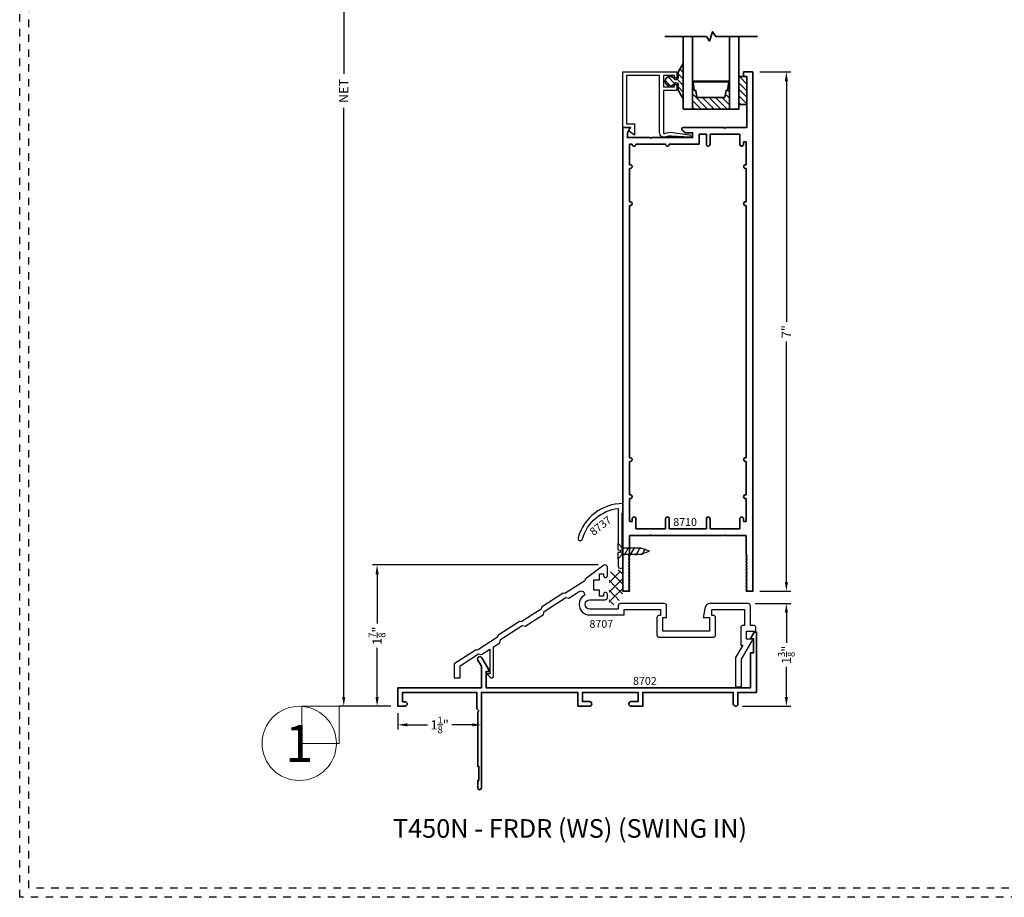
# Model space of a CAD drawing. Units: inches. Extents: x -80 to 989, y -268 to 930.
# Drawn here: x 407 to 420, y 0 to 12 of the extents above; entities that cross this region are included whole.
import ezdxf
from ezdxf.enums import TextEntityAlignment as Align

# ---------------------------------------------------------------- set-up
doc = ezdxf.new("R2010")
doc.units = ezdxf.units.IN
doc.header["$MEASUREMENT"] = 0
doc.header["$PDMODE"] = 3
doc.linetypes.add('HIDDEN', pattern=[0.375, 0.25, -0.125])
doc.layers.get('0').update_dxf_attribs({"color": 1})
doc.layers.add('Construction', color=1, linetype='HIDDEN', plot=False)
for name, color, linetype, lineweight in [('DIMENSION', 4, 'Continuous', 18), ('Geometry', 7, 'Continuous', 35), ('Hatch', 252, 'Continuous', 18), ('NOTATIONS', 3, 'Continuous', 18)]:
    doc.layers.add(name, color=color, linetype=linetype, lineweight=lineweight)
doc.styles.add('Notes', font='arial.ttf', dxfattribs={"height": 0.125})
doc.styles.add('ROMANS', font='ROMANS')
doc.styles.get("Standard").update_dxf_attribs({"font": 'arial.ttf'})
doc.dimstyles.new('Blomberg Shop Drawing', dxfattribs={"dimtxt": 0.125, "dimasz": 0.125, "dimexe": 0.0625, "dimexo": 0.09375, "dimgap": 0.0625, "dimtad": 0, "dimdec": 4, "dimzin": 0, "dimdsep": 46, "dimlunit": 5, "dimtxsty": 'Standard', "dimcen": 0, "dimdle": 0.125, "dimclrd": 256, "dimclre": 256, "dimclrt": 256, "dimadec": 0, "dimazin": 0, "dimtfac": 0.75, "dimtdec": 4, "dimtofl": 0, "dimtmove": 0, "dimatfit": 3, "dimfxl": 1, "dimtolj": 1, "dimtzin": 0, "dimarcsym": 0})

# ---------------------------------------------------------------- blocks, each defined once
blk = doc.blocks.new('*X26')
at = {"color": 0}
for p, q in [((5.959, 4.515), (5.909, 4.565)), ((5.967, 4.508), (6.021, 4.562)), ((6.021, 4.586), (5.983, 4.624)), ((6.029, 4.571), (6.047, 4.589)), ((6.047, 4.559), (6.029, 4.577)), ((5.866, 4.408), (5.959, 4.501)), ((5.959, 4.382), (5.866, 4.475)), ((6.047, 4.427), (5.967, 4.507)), ((5.967, 4.376), (6.047, 4.456)), ((5.866, 4.275), (5.959, 4.368)), ((6.028, 4.181), (5.866, 4.343)), ((5.894, 4.171), (6.047, 4.324)), ((6.047, 4.294), (5.967, 4.375)), ((5.924, 4.152), (5.872, 4.204))]:
    blk.add_line(p, q, dxfattribs=at)
blk = doc.blocks.new('QDS500', base_point=(6.048, 4.598))
for points, const_width in [([(6.211, 4.648), (6.022, 4.648), (6.022, 4.627), (5.98, 4.627, 0.337116), (5.965, 4.605), (5.965, 4.259), (5.961, 4.259), (5.961, 4.523, 1), (5.865, 4.523), (5.865, 4.231, 1), (6.048, 4.231), (6.048, 4.598), (6.028, 4.642), (6.212, 4.642)], 0.0000001), ([(6.291, 4.565, -0.386628), (6.332, 4.645), (6.025, 4.645), (6.025, 4.486)], 0.001)]:
    blk.add_lwpolyline(points, format="xyb", dxfattribs=dict(const_width=const_width))
at = {"const_width": 0.0001}
blk.add_lwpolyline([(6.021, 4.598), (6.021, 4.488, 1), (6.029, 4.488), (6.029, 4.596, -1), (6.047, 4.596), (6.047, 4.236, -1), (5.866, 4.236), (5.866, 4.519, -1), (5.959, 4.519), (5.959, 4.257, 1), (5.967, 4.257), (5.967, 4.599, -1.020123)], format="xyb", close=True, dxfattribs=at)
blk.add_blockref('*X26', (0, 0))
blk = doc.blocks.new('*D285')
at = {"layer": 'Defpoints', "color": 0, "transparency": 16777216}
for p in [(416.881, 11.121), (416.881, 4.124), (417.333, 4.124)]:
    blk.add_point(p, dxfattribs=at)
at = {"layer": 'DIMENSION', "lineweight": -2, "transparency": 16777216}
for p, q in [((416.975, 11.121), (417.395, 11.121)), ((417.333, 10.996), (417.333, 7.756)), ((417.333, 4.249), (417.333, 7.489)), ((416.975, 4.124), (417.395, 4.124))]:
    blk.add_line(p, q, dxfattribs=at)
at = {"layer": 'DIMENSION', "transparency": 16777216}
for points in [[(417.312, 10.996), (417.354, 10.996), (417.333, 11.121)], [(417.312, 4.249), (417.354, 4.249), (417.333, 4.124)]]:
    blk.add_solid(points, dxfattribs=at)
at = {"layer": 'DIMENSION', "transparency": 16777216, "insert": (417.333, 7.622), "char_height": 0.125, "attachment_point": 5, "rotation": 90}
blk.add_mtext('\\A1;7"', dxfattribs=at)
blk = doc.blocks.new('*D286')
at = {"layer": 'Defpoints', "color": 0, "transparency": 16777216}
for p in [(416.821, 3.959), (417.333, 3.959), (416.65, 2.574)]:
    blk.add_point(p, dxfattribs=at)
at = {"layer": 'DIMENSION', "lineweight": -2, "transparency": 16777216}
for p, q in [((416.914, 3.959), (417.395, 3.959)), ((417.333, 3.834), (417.333, 3.429)), ((417.333, 2.699), (417.333, 3.104)), ((416.743, 2.574), (417.395, 2.574))]:
    blk.add_line(p, q, dxfattribs=at)
at = {"layer": 'DIMENSION', "transparency": 16777216}
for points in [[(417.312, 3.834), (417.354, 3.834), (417.333, 3.959)], [(417.312, 2.699), (417.354, 2.699), (417.333, 2.574)]]:
    blk.add_solid(points, dxfattribs=at)
at = {"layer": 'DIMENSION', "transparency": 16777216, "insert": (417.333, 3.267), "char_height": 0.125, "attachment_point": 5, "rotation": 90}
blk.add_mtext('\\A1;1{\\H0.750000x;\\S3/8;}"', dxfattribs=at)
blk = doc.blocks.new('*D287')
at = {"layer": 'Defpoints', "color": 0, "transparency": 16777216}
for p in [(414.891, 4.479), (411.82, 2.574), (412.101, 2.574)]:
    blk.add_point(p, dxfattribs=at)
at = {"layer": 'DIMENSION', "lineweight": -2, "transparency": 16777216}
for p, q in [((414.797, 4.479), (411.758, 4.479)), ((411.82, 4.354), (411.82, 3.689)), ((411.82, 2.699), (411.82, 3.364)), ((412.007, 2.574), (411.758, 2.574))]:
    blk.add_line(p, q, dxfattribs=at)
at = {"layer": 'DIMENSION', "transparency": 16777216}
for points in [[(411.799, 4.354), (411.841, 4.354), (411.82, 4.479)], [(411.799, 2.699), (411.841, 2.699), (411.82, 2.574)]]:
    blk.add_solid(points, dxfattribs=at)
at = {"layer": 'DIMENSION', "transparency": 16777216, "insert": (411.82, 3.526), "char_height": 0.125, "attachment_point": 5, "rotation": 90}
blk.add_mtext('\\A1;1{\\H0.750000x;\\S7/8;}"', dxfattribs=at)
blk = doc.blocks.new('*D288')
at = {"layer": 'Defpoints', "color": 0, "transparency": 16777216}
for p in [(412.101, 2.574), (413.226, 2.574), (413.226, 2.324)]:
    blk.add_point(p, dxfattribs=at)
at = {"layer": 'DIMENSION', "lineweight": -2, "transparency": 16777216}
for p, q in [((412.101, 2.48), (412.101, 2.262)), ((413.226, 2.48), (413.226, 2.262)), ((412.226, 2.324), (412.501, 2.324)), ((413.101, 2.324), (412.826, 2.324))]:
    blk.add_line(p, q, dxfattribs=at)
at = {"layer": 'DIMENSION', "transparency": 16777216}
for points in [[(412.226, 2.345), (412.226, 2.303), (412.101, 2.324)], [(413.101, 2.345), (413.101, 2.303), (413.226, 2.324)]]:
    blk.add_solid(points, dxfattribs=at)
at = {"layer": 'DIMENSION', "transparency": 16777216, "insert": (412.663, 2.324), "char_height": 0.125, "attachment_point": 5}
blk.add_mtext('\\A1;1{\\H0.750000x;\\S1/8;}"', dxfattribs=at)
blk = doc.blocks.new('*D316')
at = {"layer": 'Defpoints', "color": 0, "transparency": 16777216}
for p in [(411.371, 19.157), (412.351, 19.157), (412.101, 2.574)]:
    blk.add_point(p, dxfattribs=at)
at = {"layer": 'DIMENSION', "lineweight": -2, "transparency": 16777216}
for p, q in [((412.257, 19.157), (411.308, 19.157)), ((411.371, 19.032), (411.371, 11.094)), ((411.371, 2.699), (411.371, 10.637)), ((412.007, 2.574), (411.308, 2.574))]:
    blk.add_line(p, q, dxfattribs=at)
at = {"layer": 'DIMENSION', "transparency": 16777216}
for points in [[(411.35, 19.032), (411.391, 19.032), (411.371, 19.157)], [(411.35, 2.699), (411.391, 2.699), (411.371, 2.574)]]:
    blk.add_solid(points, dxfattribs=at)
at = {"layer": 'DIMENSION', "transparency": 16777216, "insert": (411.371, 10.865), "char_height": 0.125, "attachment_point": 5, "rotation": 90}
blk.add_mtext('\\A1;NET', dxfattribs=at)
blk = doc.blocks.new('NOTATIONS')
blk.add_circle((0, 0), 0.5)
blk.add_attdef('#', text='', height=0.5).set_placement((0, 0), align=Align.MIDDLE_CENTER)

msp = doc.modelspace()

# ---------------------------------------------------------------- hatches: boundary and pattern name
at = {"layer": 'Hatch', "ltscale": 0.25}
h = msp.add_hatch(dxfattribs=at)
h.set_pattern_fill('ANSI31', color=256, scale=0.5, angle=-90, style=0)
h.set_pattern_definition([(315, (398.754013, 23.267196), (0.04419417, 0.04419417), [])])
edge = h.paths.add_edge_path()
edge.add_arc((415.76696, 10.99626), 0.06558, 31.725311, 328.274689, ccw=False)
edge.add_arc((415.83975, 11.04126), 0.02, 211.725311, 212.72665)
edge.add_arc((415.84708, 11.0489), 0.0304, 217.380284, 333.477914)
edge.add_line((415.87428, 11.03533), (415.87416, 11.11002))
edge.add_arc((415.88316, 11.11004), 0.009, 135, 180.092902, ccw=False)
edge.add_line((415.87679, 11.1164), (415.94387, 11.23576))
edge.add_line((415.94387, 11.23576), (415.94387, 10.75676))
edge.add_line((415.94387, 10.75676), (415.87716, 10.87575))
edge.add_arc((415.88353, 10.88211), 0.009, 180.092902, 225, ccw=False)
edge.add_line((415.87453, 10.8821), (415.8744, 10.95741))
edge.add_arc((415.84722, 10.94389), 0.03036, 26.434737, 142.401678)
edge.add_arc((415.83975, 10.95126), 0.02, 146.07559, 148.274689)
h = msp.add_hatch(dxfattribs=at)
h.set_pattern_fill('ANSI31', color=256, scale=0.5, angle=-90, style=0)
h.set_pattern_definition([(315, (398.504013, 23.155004), (0.04419417, 0.04419417), [])])
edge = h.paths.add_edge_path()
edge.add_line((416.70637, 11.05926), (416.78852, 11.05926))
edge.add_arc((416.78852, 11.04676), 0.0125, 0, 90, ccw=False)
edge.add_line((416.80102, 11.04676), (416.80102, 10.69676))
edge.add_arc((416.78852, 10.69676), 0.0125, -90, 0, ccw=False)
edge.add_line((416.78852, 10.68426), (416.70637, 10.68426))
edge.add_arc((416.70637, 10.69676), 0.0125, 180, 270, ccw=False)
edge.add_line((416.69387, 10.69676), (416.69387, 11.04676))
edge.add_arc((416.70637, 11.04676), 0.0125, 90, 180, ccw=False)
h = msp.add_hatch(dxfattribs=at)
h.set_pattern_fill('ANSI31', color=256, scale=0.5, angle=-90, style=0)
h.set_pattern_definition([(315, (398.504013, 23.085364), (0.04419417, 0.04419417), [])])
h.paths.add_polyline_path([(416.06887, 10.62126), (416.56887, 10.62126), (416.56887, 10.98664), (416.06887, 10.98664)])
h.paths.add_polyline_path([(416.50596, 10.77756), (416.12718, 10.77756), (416.11212, 10.8717), (416.09253, 10.8717), (416.07659, 10.98664), (416.55654, 10.98664), (416.5406, 10.8717), (416.52101, 10.8717)], flags=16)

# ---------------------------------------------------------------- linework, layer by layer
at = {"color": 7}
for points in [[(415.71014, 10.24534, -0.5255698), (415.62602, 10.30326), (415.62602, 11.07126), (415.18102, 11.07126), (415.18102, 10.42126), (415.28902, 10.42126), (415.28902, 10.26926), (415.20702, 10.32626), (415.23902, 10.37126), (415.13102, 10.37126), (415.13102, 11.12126), (415.85602, 11.12126), (415.85602, 11.04126), (415.82602, 11.04126), (415.82602, 11.07126), (415.67602, 11.07126), (415.67602, 10.92126), (415.82602, 10.92126), (415.82602, 10.95126), (415.85602, 10.95126), (415.85602, 10.87126), (415.67602, 10.87126), (415.67602, 10.30326, 0.53226246), (415.69253, 10.29214, -0.11517739), (415.80534, 10.30614), (416.0298, 10.27154, -1.04709576), (416.02842, 10.24161), (415.78675, 10.25739, 0.10505192), (415.71014, 10.24534)], [(414.54164, 4.1214, -0.6851191), (414.61271, 4.07008, 0.26755233), (414.54164, 3.94678, 0.41421356), (414.68414, 3.80428), (415.14864, 3.80428), (415.14864, 3.87928), (415.63864, 3.87928), (415.63864, 3.79928), (415.61964, 3.79928, 0.41421356), (415.58864, 3.76828), (415.58864, 3.53528, 0.41421356), (415.61964, 3.50428), (416.34764, 3.50428, 0.41421356), (416.37864, 3.53528), (416.37864, 3.76828, 0.41421356), (416.34764, 3.79928), (416.32864, 3.79928), (416.32864, 3.87928), (416.76793, 3.87928), (416.76793, 3.66428), (416.74893, 3.66428, 0.41421356), (416.71793, 3.63328), (416.71793, 3.39928), (416.74746, 3.39928), (416.64793, 3.23151), (416.64793, 2.83428), (416.72793, 2.83428), (416.72793, 3.20957), (416.88793, 3.47928), (416.79793, 3.47928), (416.79793, 3.58428), (416.92293, 3.58428), (416.92293, 3.63328, 0.41421356), (416.89193, 3.66428), (416.84793, 3.66428), (416.84793, 3.92828, 0.41421356), (416.81693, 3.95928), (416.30016, 3.95928, 0.36127442), (416.23921, 3.90863), (416.21364, 3.77128), (416.29864, 3.77128), (416.29864, 3.58428), (415.66864, 3.58428), (415.66864, 3.77128), (415.71864, 3.77128), (415.71864, 3.92828, 0.41421356), (415.68764, 3.95928), (415.09964, 3.95928, 0.41421356), (415.06864, 3.92828), (415.06864, 3.88428), (414.68414, 3.88428, -0.41421356), (414.62164, 3.94678, -0.41421356), (414.68414, 4.00928), (414.89064, 4.00928, 0.41421356), (414.92164, 4.04028), (414.92164, 4.08428, 0.41421356), (414.89664, 4.10928, 0.41421356), (414.87164, 4.08428), (414.87164, 4.05928), (414.81664, 4.05928), (414.81664, 4.13928), (414.74164, 4.13928), (414.74164, 4.27928), (414.81664, 4.27928), (414.81664, 4.35928), (414.87164, 4.35928), (414.87164, 4.33428, 0.41421356), (414.89664, 4.30928), (414.89664, 4.30928, 0.41421356), (414.92164, 4.33428), (414.92164, 4.44777, 0.59410232), (414.87382, 4.47381), (414.62182, 4.28759), (414.61707, 4.2647), (414.3505, 4.09252), (414.32668, 4.09769), (414.03347, 3.90831), (414.02855, 3.88457), (413.7618, 3.71228), (413.74035, 3.71694), (413.44615, 3.52691), (413.44154, 3.50542), (413.17334, 3.33218), (413.15264, 3.33668), (412.85864, 3.14678), (412.85864, 2.95928), (412.93864, 2.95928), (412.93864, 3.12107), (413.18789, 3.28206), (413.22851, 3.27324), (413.33864, 3.34437), (413.33864, 3.00928), (413.29864, 3.00928), (413.34322, 2.96486, 0.59785469), (413.38864, 2.98166), (413.38864, 3.37667), (413.4731, 3.43122), (413.48183, 3.47192), (413.77619, 3.66205), (413.81682, 3.65323), (414.06147, 3.81125), (414.06986, 3.85173), (414.36361, 4.04146), (414.40423, 4.03264), (414.54164, 4.1214)]]:
    msp.add_lwpolyline(points, format="xyb", close=True, dxfattribs=at)
for points in [[(415.06902, 4.56434), (415.06902, 4.46176, 0.41421356), (415.10002, 4.43076), (415.10002, 4.43076, 0.41421356), (415.13102, 4.46176), (415.13102, 4.61876), (415.12102, 4.61876), (415.12102, 5.18076), (415.13102, 5.18076), (415.13102, 5.30576, 0.33835512), (414.52796, 4.84491, 0.49437169), (414.55787, 4.80576, 0.33835512), (414.58778, 4.82862, -0.30788647), (415.06902, 5.24034), (415.06902, 4.76277)], [(415.12486, 4.62449), (415.37071, 4.62448, 0.08235749), (415.3808, 4.62616), (415.49043, 4.66355), (415.3808, 4.70094, 0.08235683), (415.37071, 4.70261), (415.12486, 4.70262), (415.06236, 4.76995), (415.06236, 4.6823), (415.09361, 4.67918), (415.09361, 4.64793), (415.06236, 4.6448), (415.06236, 4.55715), (415.12486, 4.62449)]]:
    msp.add_lwpolyline(points, format="xyb", dxfattribs=at)
for points in [[(415.20769, 4.70261), (415.20769, 4.71511), (415.14816, 4.61198), (415.14816, 4.62448)], [(415.28582, 4.70261), (415.28582, 4.71511), (415.22628, 4.61198), (415.22628, 4.62448)], [(415.36394, 4.70261), (415.36394, 4.71511), (415.30441, 4.61198), (415.30441, 4.62448)], [(415.43115, 4.68376), (415.43115, 4.6962), (415.38411, 4.61473), (415.38411, 4.62729)]]:
    msp.add_lwpolyline(points, dxfattribs=at)
at = {"layer": 'Construction', "ltscale": 0.1}
for points in [[(407.00602, 0.00047), (407.00602, 23.50047), (440.25602, 23.50047), (440.25602, 0.00047)], [(407.13102, 0.12547), (407.13102, 23.37547), (440.13102, 23.37547), (440.13102, 0.12547)]]:
    msp.add_lwpolyline(points, close=True, dxfattribs=at)
at = {"layer": 'DIMENSION'}
msp.add_lwpolyline([(410.80816, 2.0742), (411.30816, 2.0742), (411.30816, 2.5742), (410.80816, 2.5742)], close=True, dxfattribs=at)
at = {"layer": 'Geometry'}
for p, q in [((416.25602, 10.28126), (416.15902, 10.28126)), ((416.15902, 10.28126), (416.15902, 10.14626)), ((416.25602, 10.14626), (416.25602, 10.28126)), ((416.70602, 10.28126), (416.30602, 10.28126)), ((416.30602, 10.28126), (416.30602, 10.14626)), ((416.70602, 10.14626), (416.70602, 10.28126)), ((415.25602, 10.14626), (415.22102, 10.14626)), ((415.22102, 10.14626), (415.22102, 9.87126)), ((415.28102, 10.12126), (415.28102, 10.12126)), ((415.70602, 10.14626), (415.30602, 10.14626)), ((415.73102, 10.12126), (415.73102, 10.12126)), ((416.15902, 10.14626), (415.75602, 10.14626)), ((416.28102, 10.12126), (416.28102, 10.12126)), ((416.73102, 10.12126), (416.73102, 10.12126)), ((416.79102, 10.18126), (416.75602, 10.18126)), ((416.75602, 10.18126), (416.75602, 10.14626)), ((416.79102, 9.87126), (416.79102, 10.18126)), ((415.22102, 9.87126), (415.23115, 9.87126)), ((415.23115, 9.82126), (415.22102, 9.82126)), ((415.22102, 9.82126), (415.22102, 9.37126)), ((415.25615, 9.84626), (415.25615, 9.84626)), ((416.7559, 9.84626), (416.7559, 9.84626)), ((416.7809, 9.87126), (416.79102, 9.87126)), ((416.79102, 9.82126), (416.7809, 9.82126)), ((416.79102, 9.37126), (416.79102, 9.82126)), ((415.22102, 9.37126), (415.23115, 9.37126)), ((415.23115, 9.32126), (415.22102, 9.32126)), ((415.22102, 9.32126), (415.22102, 5.92358)), ((415.25615, 9.34626), (415.25615, 9.34626)), ((416.7559, 9.34626), (416.7559, 9.34626)), ((416.7809, 9.37126), (416.79102, 9.37126)), ((416.79102, 9.32126), (416.7809, 9.32126)), ((416.79102, 5.92358), (416.79102, 9.32126)), ((415.22102, 5.92358), (415.23115, 5.92358)), ((415.23115, 5.87358), (415.22102, 5.87358)), ((415.22102, 5.87358), (415.22102, 5.42358)), ((415.25615, 5.89858), (415.25615, 5.89858)), ((416.7559, 5.89858), (416.7559, 5.89858)), ((416.7809, 5.92358), (416.79102, 5.92358)), ((416.79102, 5.87358), (416.7809, 5.87358)), ((416.79102, 5.42358), (416.79102, 5.87358)), ((415.22102, 5.42358), (415.23115, 5.42358)), ((415.23115, 5.37358), (415.22102, 5.37358)), ((415.22102, 5.37358), (415.22102, 5.06358)), ((415.25615, 5.39858), (415.25615, 5.39858)), ((416.7559, 5.39858), (416.7559, 5.39858)), ((416.7809, 5.42358), (416.79102, 5.42358)), ((416.79102, 5.37358), (416.7809, 5.37358)), ((416.79102, 5.06358), (416.79102, 5.37358)), ((415.22102, 5.06358), (415.25602, 5.06358)), ((415.25602, 5.06358), (415.25602, 5.09858)), ((415.28102, 5.12358), (415.28102, 5.12358)), ((415.30602, 5.09858), (415.30602, 4.96358)), ((415.70602, 4.96358), (415.70602, 5.09858)), ((415.73102, 5.12358), (415.73102, 5.12358)), ((415.75602, 5.09858), (415.75602, 4.96358)), ((416.25602, 4.96358), (416.25602, 5.09858)), ((416.28102, 5.12358), (416.28102, 5.12358)), ((416.30602, 5.09858), (416.30602, 4.96358)), ((416.70602, 4.96358), (416.70602, 5.09858)), ((416.73102, 5.12358), (416.73102, 5.12358)), ((416.75602, 5.09858), (416.75602, 5.06358)), ((416.75602, 5.06358), (416.79102, 5.06358)), ((415.30602, 4.96358), (415.70602, 4.96358)), ((415.75602, 4.96358), (416.25602, 4.96358)), ((416.30602, 4.96358), (416.70602, 4.96358))]:
    msp.add_line(p, q, dxfattribs=at)
for points in [[(416.94387, 11.59978), (416.38137, 11.59978), (416.3397, 11.66228), (416.29804, 11.53728), (416.25637, 11.59978), (415.69387, 11.59978)], [(416.06887, 11.59978), (416.06887, 10.62126), (415.94387, 10.62126), (415.94387, 11.59978)], [(416.69387, 11.59978), (416.69387, 10.62126), (416.56887, 10.62126), (416.56887, 11.59978)]]:
    msp.add_lwpolyline(points, dxfattribs=at)
for points in [[(415.82274, 10.96178, -3.51923147), (415.82274, 11.03074, 0.0043692), (415.82293, 11.03045, 0.55486606), (415.87428, 11.03533), (415.87416, 11.11002, -0.1993338), (415.87679, 11.1164), (415.94387, 11.23576), (415.94387, 10.75676), (415.87716, 10.87575, -0.198491), (415.87453, 10.8821), (415.8744, 10.95741, 0.5541205), (415.82316, 10.96242, 0.00959567)], [(416.50602, 4.88358), (416.51599, 4.87358), (416.79102, 4.87358), (416.79102, 4.62358), (416.80102, 4.61361), (416.79102, 4.60368), (416.80102, 4.59371), (416.79102, 4.58378), (416.80102, 4.57381), (416.79102, 4.56388), (416.80102, 4.55391), (416.79102, 4.54398), (416.80102, 4.53401), (416.79102, 4.52408), (416.80102, 4.51411), (416.79102, 4.50418), (416.80102, 4.49421), (416.79102, 4.48428), (416.80102, 4.47431), (416.79102, 4.46438), (416.80102, 4.45441), (416.79102, 4.44448), (416.80102, 4.43451), (416.79102, 4.42458), (416.80102, 4.41461), (416.79102, 4.40468), (416.80102, 4.39471), (416.79102, 4.38478), (416.80102, 4.37481), (416.79102, 4.36488), (416.80102, 4.35491), (416.79102, 4.34498), (416.80102, 4.33501), (416.79102, 4.32508), (416.80102, 4.31511), (416.79102, 4.30518), (416.80102, 4.29521), (416.79102, 4.28528), (416.80102, 4.27531), (416.79102, 4.26538), (416.80102, 4.25541), (416.79102, 4.24548), (416.80102, 4.23551), (416.79102, 4.22558), (416.80102, 4.21561), (416.79102, 4.20568), (416.80102, 4.19571), (416.79102, 4.18578), (416.80102, 4.17581), (416.79104, 4.16586), (416.80102, 4.15591), (416.79102, 4.14598), (416.80102, 4.13601), (416.79102, 4.12604), (416.79102, 4.12358), (416.88102, 4.12358), (416.88102, 11.12126), (416.75602, 11.12126), (416.75602, 11.05926), (416.80102, 11.05926), (416.80102, 10.37126), (416.51599, 10.37126), (416.50602, 10.36126), (416.49605, 10.37126), (415.94259, 10.37126, 0.72659922), (415.93084, 10.33508), (415.97602, 10.30226), (416.06902, 10.30226), (416.06902, 10.23626), (415.51599, 10.23626), (415.50602, 10.22626), (415.49605, 10.23626), (415.19102, 10.23626), (415.19102, 10.30226), (415.23102, 10.37126), (415.13102, 10.37126), (415.13102, 4.12358), (415.22102, 4.12358), (415.22102, 4.12604), (415.21102, 4.13601), (415.22102, 4.14598), (415.21102, 4.15591), (415.22102, 4.16588), (415.21102, 4.17581), (415.22102, 4.18578), (415.21102, 4.19571), (415.22102, 4.20568), (415.21102, 4.21561), (415.22102, 4.22558), (415.21102, 4.23551), (415.22102, 4.24548), (415.21102, 4.25541), (415.22102, 4.26538), (415.21102, 4.27531), (415.22102, 4.28528), (415.21102, 4.29521), (415.22102, 4.30518), (415.21102, 4.31511), (415.22102, 4.32508), (415.21102, 4.33501), (415.22102, 4.34498), (415.21102, 4.35491), (415.22102, 4.36488), (415.21102, 4.37481), (415.22102, 4.38478), (415.21102, 4.39471), (415.22102, 4.40468), (415.21102, 4.41461), (415.22102, 4.42458), (415.21102, 4.43451), (415.22102, 4.44448), (415.21102, 4.45441), (415.22102, 4.46438), (415.21102, 4.47431), (415.22102, 4.48428), (415.21102, 4.49421), (415.22102, 4.50418), (415.21102, 4.51411), (415.22102, 4.52408), (415.21102, 4.53401), (415.22102, 4.54398), (415.21102, 4.55391), (415.22102, 4.56388), (415.21102, 4.57381), (415.22102, 4.58378), (415.21102, 4.59371), (415.22102, 4.60368), (415.21102, 4.61361), (415.22102, 4.62358), (415.22102, 4.87358), (415.49605, 4.87358), (415.50602, 4.88358), (415.51599, 4.87358), (416.49605, 4.87358)], [(416.70637, 11.05926), (416.78852, 11.05926, -0.41421356), (416.80102, 11.04676), (416.80102, 10.69676, -0.41421356), (416.78852, 10.68426), (416.70637, 10.68426, -0.41421356), (416.69387, 10.69676), (416.69387, 11.04676, -0.41421356)], [(414.52362, 2.57529), (414.52362, 2.7622), (413.22562, 2.7622), (413.22562, 1.47507, -0.41421356), (413.20072, 1.45017), (413.20052, 1.45017, -0.41421356), (413.17562, 1.47507), (413.17562, 1.57517), (413.19062, 1.57517), (413.19062, 1.76317), (413.17562, 1.76317), (413.17562, 2.49739), (413.19062, 2.5122), (413.16362, 2.53942), (413.16362, 2.7622), (412.16362, 2.7622), (412.16362, 2.6362), (412.19472, 2.6362, -0.41421356), (412.22562, 2.6053), (412.22562, 2.6051, -0.41421356), (412.19472, 2.5742), (412.10062, 2.5742), (412.10062, 2.8242), (413.22562, 2.8242), (413.22562, 3.11396), (413.1771, 3.19782, -0.5776799), (413.20384, 3.2442), (413.20407, 3.2442, -0.26768428), (413.23082, 3.22877), (413.33762, 3.0442), (413.28762, 3.0442), (413.28762, 2.8242), (416.85062, 2.8242), (416.85062, 3.2962), (416.89062, 3.2962), (416.89062, 3.4842), (416.85062, 3.4842), (416.90062, 3.5742), (416.93062, 3.5742), (416.93062, 2.7622), (416.68062, 2.7622), (416.68062, 2.6051, -0.41421356), (416.64972, 2.5742), (416.64952, 2.5742, -0.41421356), (416.61862, 2.6051), (416.61862, 2.7622), (415.39762, 2.7622), (415.39762, 2.57529), (415.24152, 2.57529, -0.41421356), (415.21062, 2.60619), (415.21062, 2.60639, -0.41421356), (415.24152, 2.63729), (415.33562, 2.63729), (415.33562, 2.7622), (414.58562, 2.7622), (414.58562, 2.63729), (414.67972, 2.63729, -0.41421356), (414.71062, 2.60639), (414.71062, 2.60619, -0.41421356), (414.67972, 2.57529)]]:
    msp.add_lwpolyline(points, format="xyb", close=True, dxfattribs=at)
at = {"layer": 'Geometry', "ltscale": 0.25}
for points in [[(416.56887, 10.99628), (416.06887, 10.99628), (416.06887, 10.98664), (416.56887, 10.98664)], [(416.06887, 10.62126), (416.56887, 10.62126), (416.56887, 10.98664), (416.06887, 10.98664)]]:
    msp.add_lwpolyline(points, close=True, dxfattribs=at)
at = {"layer": 'Geometry'}
msp.add_lwpolyline([(416.50596, 10.77756), (416.12718, 10.77756), (416.11212, 10.8717), (416.09253, 10.8717), (416.07659, 10.98664), (416.55654, 10.98664), (416.5406, 10.8717), (416.52101, 10.8717)], close=True, dxfattribs=at)
for centre, start, end in [((415.28102, 10.14626), 179.997708, 270), ((415.28102, 10.14626), 270, 0.002292), ((415.73102, 10.14626), 179.997708, 270), ((415.73102, 10.14626), 270, 0.002292), ((416.28102, 10.14626), 180, 270), ((416.28102, 10.14626), 270, 0), ((416.73102, 10.14626), 180, 270), ((416.73102, 10.14626), 270, 360), ((415.23115, 9.84626), 0, 90), ((415.23115, 9.84626), 270, 0), ((416.7809, 9.84626), 90, 180), ((416.7809, 9.84626), 180, 270), ((415.23115, 9.34626), 0, 90), ((415.23115, 9.34626), 270, 0), ((416.7809, 9.34626), 90, 180), ((416.7809, 9.34626), 180, 270), ((415.23115, 5.89858), 0, 90), ((415.23115, 5.89858), 270, 0), ((416.7809, 5.89858), 90, 180), ((416.7809, 5.89858), 180, 270), ((415.23115, 5.39858), 0, 90), ((415.23115, 5.39858), 270, 0), ((416.7809, 5.39858), 90, 180), ((416.7809, 5.39858), 180, 270), ((415.28102, 5.09858), 90, 180), ((415.28102, 5.09858), 0, 90), ((415.73102, 5.09858), 90, 180.002292), ((415.73102, 5.09858), 359.997708, 90), ((416.28102, 5.09858), 90, 180), ((416.28102, 5.09858), 0, 90), ((416.73102, 5.09858), 90, 180), ((416.73102, 5.09858), 0, 90)]:
    msp.add_arc(centre, 0.025, start, end, dxfattribs=at)

# ---------------------------------------------------------------- block references
at = {"layer": 'Geometry', "color": 7, "rotation": 180}
msp.add_blockref('QDS500', (414.94303, 3.96827), dxfattribs=at)
at = {"layer": 'NOTATIONS'}
msp.add_blockref('NOTATIONS', (410.7712, 2.0742), dxfattribs=at).add_auto_attribs({'#': '1'})

# ---------------------------------------------------------------- texts
at = {"color": 7, "style": 'ROMANS'}
msp.add_text('8737', height=0.105469, rotation=37.387024, dxfattribs=at).set_placement((414.7349, 4.86775))
for s, p in [('8707', (414.68089, 3.63211)), ('8702', (415.26738, 2.86368))]:
    msp.add_text(s, height=0.105469, dxfattribs=at).set_placement(p)
at = {"layer": 'Geometry', "color": 7, "style": 'ROMANS'}
msp.add_text('8710', height=0.105469, dxfattribs=at).set_placement((415.80944, 5.00411))
at = {"layer": 'NOTATIONS', "insert": (412.03345, 1.05352), "char_height": 0.25, "attachment_point": 1, "style": 'Notes'}
msp.add_mtext_dynamic_manual_height_columns('T450N - FRDR (WS) (SWING IN)', width=6.0406826, gutter_width=0.625, heights=[0.59358], dxfattribs=at)

# ---------------------------------------------------------------- dimensions: what is measured, and where the dimension line sits
at = {"layer": 'DIMENSION'}
dim = msp.add_linear_dim(base=(411.37066, 19.15672), p1=(412.10062, 2.5742), p2=(412.35077, 19.15672), angle=90, text='NET', dimstyle='Blomberg Shop Drawing', override={"dimexe": 0.0625, "dimpost": '"', "dimfxl": 0.0625}, dxfattribs=at)
dim.commit()
dim.dimension.update_dxf_attribs({"geometry": '*D316', "text_midpoint": (411.37066, 10.86546)})
for base, p1, p2, picture, middle in [((417.33294, 4.12358), (416.88102, 11.12126), (416.88102, 4.12358), '*D285', (417.33294, 7.62242)), ((411.82001, 2.5742), (414.89064, 4.47877), (412.10062, 2.5742), '*D287', (411.82001, 3.52649)), ((417.33294, 3.95904), (416.64972, 2.5742), (416.82073, 3.95904), '*D286', (417.33294, 3.26662))]:
    dim = msp.add_linear_dim(base=base, p1=p1, p2=p2, angle=90, dimstyle='Blomberg Shop Drawing', override={"dimscale": 0, "dimexe": 0.0625, "dimpost": '"'}, dxfattribs=at)
    dim.commit()
    dim.dimension.update_dxf_attribs({"geometry": picture, "text_midpoint": middle})
dim = msp.add_linear_dim(base=(413.22562, 2.3242), p1=(412.10062, 2.5742), p2=(413.22562, 2.5742), dimstyle='Blomberg Shop Drawing', override={"dimexe": 0.0625, "dimpost": '"', "dimfxl": 0.0625}, dxfattribs=at)
dim.commit()
dim.dimension.update_dxf_attribs({"geometry": '*D288', "text_midpoint": (412.66312, 2.3242)})

doc.saveas('drawing.dxf')
